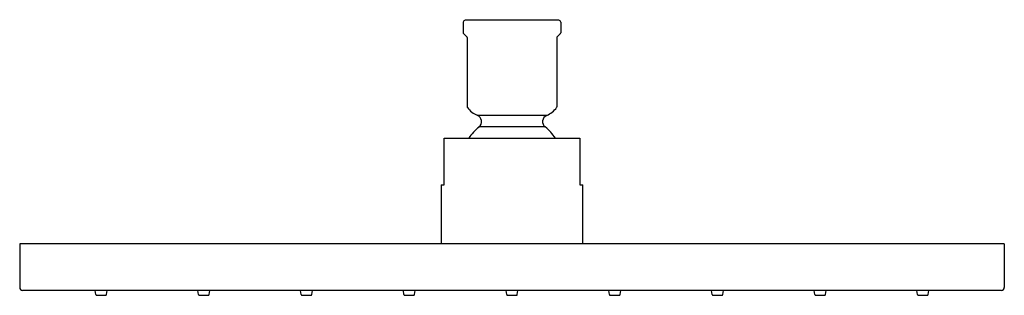
# Model space of a CAD drawing. Units: inches. Extents: x 4738.8 to 4748.8, y 247.5 to 250.3.
import ezdxf

# ---------------------------------------------------------------- set-up
doc = ezdxf.new("R2010")
doc.units = ezdxf.units.IN
doc.header["$LTSCALE"] = 0.64311
doc.header["$MEASUREMENT"] = 0
doc.layers.get('0').update_dxf_attribs({"color": 255, "linetype": 'CONTINUOUS'})
doc.layers.get('Defpoints').update_dxf_attribs({"linetype": 'CONTINUOUS'})
doc.styles.get("Standard").update_dxf_attribs({"font": 'txt', "width": 0.8})

msp = doc.modelspace()

# ---------------------------------------------------------------- linework, layer by layer
for p, q in [((4743.302, 250.268), (4743.302, 250.162)), ((4744.272, 250.288), (4743.322, 250.288)), ((4744.292, 250.268), (4744.292, 250.162)), ((4743.305, 250.155), (4743.339, 250.121)), ((4743.342, 250.114), (4743.342, 249.41)), ((4744.252, 250.114), (4744.252, 249.41)), ((4744.255, 250.121), (4744.289, 250.155)), ((4744.15, 249.324), (4743.444, 249.324)), ((4744.135, 249.206), (4743.462, 249.206)), ((4743.108, 248.62), (4743.108, 249.092)), ((4743.108, 249.092), (4744.486, 249.092)), ((4744.486, 249.092), (4744.486, 248.62)), ((4743.079, 248.62), (4743.079, 248.022)), ((4743.079, 248.62), (4743.108, 248.62)), ((4744.486, 248.62), (4744.516, 248.62)), ((4744.516, 248.022), (4744.516, 248.62)), ((4738.797, 248.022), (4738.797, 247.579)), ((4748.797, 248.022), (4738.797, 248.022)), ((4748.797, 248.022), (4748.797, 247.579)), ((4748.767, 247.549), (4738.827, 247.549)), ((4739.57, 247.506), (4739.564, 247.549)), ((4739.678, 247.506), (4739.684, 247.549)), ((4740.613, 247.506), (4740.607, 247.549)), ((4740.721, 247.506), (4740.727, 247.549)), ((4741.657, 247.506), (4741.65, 247.549)), ((4741.764, 247.506), (4741.771, 247.549)), ((4742.7, 247.506), (4742.694, 247.549)), ((4742.808, 247.506), (4742.814, 247.549)), ((4743.743, 247.506), (4743.737, 247.549)), ((4743.851, 247.506), (4743.857, 247.549)), ((4744.786, 247.506), (4744.78, 247.549)), ((4744.894, 247.506), (4744.901, 247.549)), ((4745.83, 247.506), (4745.823, 247.549)), ((4745.938, 247.506), (4745.944, 247.549)), ((4746.873, 247.506), (4746.867, 247.549)), ((4746.981, 247.506), (4746.987, 247.549)), ((4747.916, 247.506), (4747.91, 247.549)), ((4748.024, 247.506), (4748.031, 247.549)), ((4739.578, 247.499), (4739.67, 247.499)), ((4740.621, 247.499), (4740.713, 247.499)), ((4741.664, 247.499), (4741.757, 247.499)), ((4742.708, 247.499), (4742.8, 247.499)), ((4743.751, 247.499), (4743.843, 247.499)), ((4744.794, 247.499), (4744.887, 247.499)), ((4745.838, 247.499), (4745.93, 247.499)), ((4746.881, 247.499), (4746.973, 247.499)), ((4747.924, 247.499), (4748.016, 247.499))]:
    msp.add_line(p, q)
for centre, radius, start, end in [((4743.322, 250.268), 0.02, 89.9779, 180), ((4744.272, 250.268), 0.02, 0, 90.0221), ((4743.312, 250.162), 0.01, 180.0381, 224.9645), ((4743.332, 250.114), 0.01, 0, 45), ((4744.262, 250.114), 0.01, 135, 180), ((4744.282, 250.162), 0.01, 315.0396, 359.9604), ((4743.352, 249.41), 0.0103, 180.468, 217.2525), ((4743.532, 249.537), 0.23, 215.2179, 247.4611), ((4744.063, 249.536), 0.229, 292.1329, 324.9825), ((4744.242, 249.41), 0.01, 325.0518, 0.006), ((4743.417, 249.26), 0.07, 309.4535, 67.4597), ((4744.176, 249.26), 0.0688, 113.0616, 233.0117), ((4743.782, 248.804), 0.513, 128.5616, 145.828), ((4743.77, 248.771), 0.568, 34.5113, 49.9731), ((4738.827, 247.579), 0.0299, 180, 270), ((4739.578, 247.507), 0.00787, 188.3284, 270), ((4739.67, 247.507), 0.00787, 270, 351.6716), ((4740.621, 247.507), 0.00787, 188.3284, 270), ((4740.713, 247.507), 0.00787, 270, 351.6716), ((4741.664, 247.507), 0.00787, 188.3284, 270), ((4741.757, 247.507), 0.00787, 270, 351.6716), ((4742.708, 247.507), 0.00787, 188.3284, 270), ((4742.8, 247.507), 0.00787, 270, 351.6716), ((4743.751, 247.507), 0.00787, 188.3284, 270), ((4743.843, 247.507), 0.00787, 270, 351.6716), ((4744.794, 247.507), 0.00787, 188.3284, 270), ((4744.887, 247.507), 0.00787, 270, 351.6716), ((4745.838, 247.507), 0.00787, 188.3284, 270), ((4745.93, 247.507), 0.00787, 270, 351.6716), ((4746.881, 247.507), 0.00787, 188.3284, 270), ((4746.973, 247.507), 0.00787, 270, 351.6716), ((4747.924, 247.507), 0.00787, 188.3284, 270), ((4748.016, 247.507), 0.00787, 270, 351.6716), ((4748.767, 247.579), 0.0299, 270, 0)]:
    msp.add_arc(centre, radius, start, end)

# ---------------------------------------------------------------- texts
at = {"layer": 'Defpoints'}
for tag, p, s in [('MODELNUMBER', (4743.799, 250.293), 'K-13696-G'), ('TRADENAME', (4743.799, 250.291), 'CONTEMPORARY'), ('PRODUCT', (4743.799, 250.29), 'SHOWERHEAD')]:
    msp.add_attdef(tag, p, s, height=0.001, dxfattribs=at)

doc.saveas('drawing.dxf')
